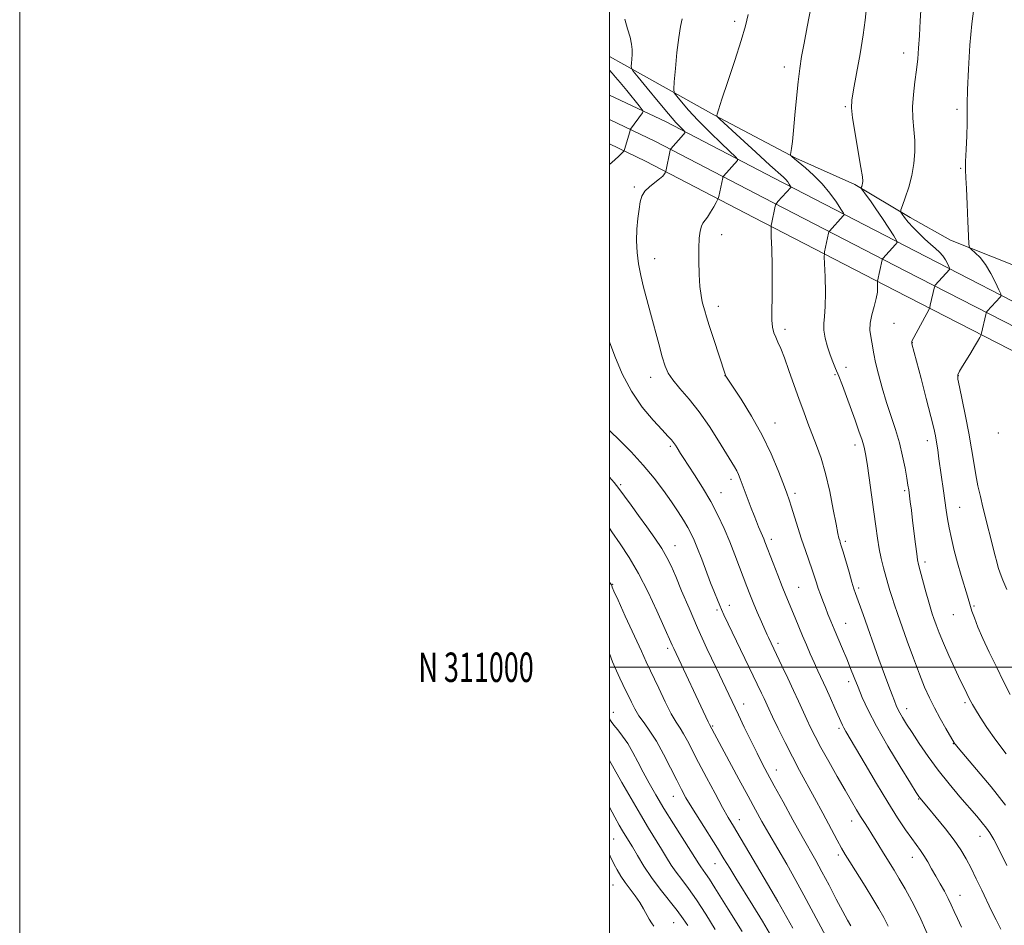
# Model space of a CAD drawing. Extents: x 2162300 to 2165200, y 309800 to 312700.
# Drawn here: x 2162300 to 2162634, y 310912 to 311220 of the extents above; entities that cross this region are included whole.
import ezdxf
from ezdxf.enums import TextEntityAlignment as Align

# ---------------------------------------------------------------- set-up
doc = ezdxf.new("R2010")
doc.units = 0
doc.header["$MEASUREMENT"] = 0
for name, color, linetype, lineweight in [('BREAKLINE DTM HARD', 7, 'Continuous', 0), ('CONTOUR INDEX', 41, 'Continuous', 13), ('CONTOUR INTERMEDIATE', 44, 'Continuous', 0), ('GRID LINE', 7, 'Continuous', 0), ('GRID TEXT', 7, 'Continuous', 0), ('SPOT ELEVATION DTM', 2, 'Continuous', 13)]:
    doc.layers.add(name, color=color, linetype=linetype, lineweight=lineweight)
doc.styles.add('Style-WORKING', font='WORKING.shx')

msp = doc.modelspace()

# ---------------------------------------------------------------- linework, layer by layer
at = {"layer": 'BREAKLINE DTM HARD', "extrusion": (-0.08816619987655552, 0.04895688365802589, 0.9949019774539711), "elevation": -174407.7855431949, "flags": 128}
msp.add_lwpolyline([(-1321879.966915414, 1730743.344269104), (-1321879.966915414, 1730748.897252447)], dxfattribs=at)
at = {"layer": 'BREAKLINE DTM HARD'}
for points in [[(2162504.83, 311204.57, 1021.65), (2162535.39, 311187.53, 1025.92), (2162563.2, 311172.75, 1028.15), (2162583.26, 311163.81, 1029.69), (2162601.96, 311152.59, 1032.51), (2162615.64, 311144.97, 1033.46), (2162637.05, 311136.5, 1035.32), (2162649.36, 311131.14, 1039.77), (2162674.44, 311117.24, 1041.09), (2162688.57, 311110.53, 1043.72), (2162700.88, 311104.26, 1045.13), (2162729.58, 311093.12, 1047.09), (2162747.36, 311083.71, 1051.08), (2162751.92, 311081.47, 1051.13)], [(2162500, 311194.192, 1018.061), (2162518.98, 311185.16, 1021.23), (2162555.86, 311165.94, 1025.36), (2162603.76, 311141.23, 1030.66), (2162651.19, 311116.82, 1036.08), (2162695.42, 311093.67, 1041.64), (2162736.4, 311072.27, 1045.96), (2162764.87, 311057.33, 1048.9), (2162802.51, 311036.45, 1052.24), (2162833.49, 311017.78, 1054.23), (2162872.24, 310993.74, 1056.71), (2162906.35, 310975.4, 1058.2)], [(2162500, 311185.889, 1018.813), (2162515.63, 311178.45, 1021.43), (2162552.41, 311159.28, 1025.56), (2162600.32, 311134.56, 1030.86), (2162647.74, 311110.16, 1036.28), (2162691.95, 311087.02, 1041.84), (2162732.92, 311065.63, 1046.16), (2162761.31, 311050.73, 1049.1), (2162798.75, 311029.96, 1052.44), (2162829.58, 311011.38, 1054.43), (2162868.48, 310987.24, 1056.91), (2162902.69, 310968.85, 1058.4), (2162939.97, 310947.27, 1058.87)], [(2162500, 311177.586, 1019.168), (2162512.28, 311171.74, 1021.23), (2162548.96, 311152.62, 1025.36), (2162596.88, 311127.89, 1030.66), (2162644.29, 311103.5, 1036.08), (2162688.48, 311080.37, 1041.64), (2162729.44, 311058.99, 1045.96), (2162757.75, 311044.13, 1048.9), (2162794.99, 311023.47, 1052.24), (2162825.67, 311004.98, 1054.23), (2162864.72, 310980.74, 1056.71), (2162899.03, 310962.3, 1058.2), (2162936.13, 310940.83, 1058.67)]]:
    msp.add_polyline3d(points, dxfattribs=at)
at = {"layer": 'CONTOUR INDEX', "flags": 128}
for points, elevation in [([(2162587.212, 311223.866), (2162586.725, 311219.6360000001), (2162586.038, 311214.5970000001), (2162584.983, 311208.2170000001), (2162583.781, 311201.5391000001), (2162582.748, 311195.996), (2162582.152, 311192.501), (2162582.054, 311189.888), (2162582.466, 311186.4710000001), (2162583.34, 311181.1230000001), (2162584.3979, 311174.9560000001), (2162585.298, 311169.643), (2162585.784, 311166.4340000001), (2162585.92, 311164.9070000001), (2162585.853, 311164.2210000001), (2162585.71, 311163.6840000001), (2162585.551, 311163.2070000001), (2162585.42, 311162.851), (2162585.374, 311162.621), (2162585.542, 311162.2910000001), (2162587.058, 311160.2480000001), (2162588.513, 311158.24), (2162590.393, 311155.5430000001), (2162592.596, 311152.263), (2162594.761, 311148.97), (2162596.465, 311146.355), (2162597.374, 311144.8840000001), (2162597.527, 311144.1440000001), (2162597.057, 311143.5000000001), (2162592.683, 311138.72), (2162592.578, 311138.5750000001), (2162592.481, 311138.2500000001), (2162590.924, 311130.9859000001), (2162590.923, 311130.7230000001), (2162590.944, 311130.115), (2162590.9621, 311128.9809000001), (2162590.854, 311127.3), (2162590.476, 311125.0960000001), (2162589.761, 311122.4390000001), (2162588.964, 311119.578), (2162588.418, 311116.8080000001), (2162588.363, 311114.3630000001), (2162588.645, 311112.2230000001), (2162589.017, 311110.311), (2162589.642, 311106.3430000001), (2162590.225, 311103.4350000001), (2162591.203, 311099.4620000001), (2162592.5, 311094.774), (2162593.982, 311089.883), (2162597.006, 311080.67), (2162598.336, 311076.1780000001), (2162599.425, 311071.675), (2162600.264, 311067.5150000001), (2162600.861, 311064.149), (2162601.241, 311061.8480000001), (2162601.493, 311060.16), (2162602.019, 311056.1930000001), (2162602.39, 311053.2930000001), (2162602.828, 311049.7660000001), (2162603.797, 311041.7690000001), (2162604.206, 311038.5420000001), (2162604.517, 311036.4601), (2162604.864, 311034.8300000001), (2162605.424, 311032.6890000001), (2162607.332, 311025.5490000001), (2162608.273, 311022.11), (2162608.958, 311019.7450000001), (2162609.491, 311018.0850000001), (2162610.046, 311016.496), (2162610.786, 311014.4340000001), (2162611.823, 311011.709), (2162613.261, 311008.219), (2162615.126, 311003.9930000001), (2162617.149, 310999.577), (2162618.99, 310995.6520000001), (2162620.379, 310992.7380000001), (2162622.019, 310989.3890000001), (2162622.521, 310988.403), (2162623.119, 310987.3240000001), (2162624.104, 310985.659), (2162625.72, 310983.03), (2162628.013, 310979.507), (2162630.9809, 310975.275), (2162634.526, 310970.5860000001)], 1030), ([(2162500, 311202.615), (2162500.901, 311201.61), (2162502.054, 311200.306), (2162503.675, 311198.4020000001), (2162505.871, 311195.7430000001), (2162510.1131, 311190.5210000001), (2162511.154, 311189.1960000001), (2162511.444, 311188.5800000001), (2162511.231, 311188.143), (2162507.191, 311182.6350000001), (2162507.037, 311182.306), (2162506.8659, 311181.746), (2162505.087, 311175.6730000001), (2162504.98, 311175.345), (2162504.849, 311175.127), (2162504.58, 311174.834), (2162504.059, 311174.2990000001), (2162503.166, 311173.437), (2162501.7769, 311172.181), (2162500, 311170.628)], 1020), ([(2162500, 311110.3860000001), (2162501.827, 311105.5569000001), (2162504.34, 311099.632), (2162507.457, 311093.6680000001), (2162511.107, 311088.3150000001), (2162514.775, 311083.8690000001), (2162517.836, 311080.5380000001), (2162519.837, 311078.4180000001), (2162521.004, 311077.149), (2162521.736, 311076.2610000001), (2162522.365, 311075.3681000001), (2162522.9629, 311074.431), (2162524.141, 311072.525), (2162525.04, 311071.1310000001), (2162528.844, 311065.349), (2162531.608, 311060.9920000001), (2162534.382, 311056.2770000001), (2162536.807, 311051.616), (2162538.902, 311047.0590000001), (2162540.782, 311042.566), (2162542.53, 311038.1440000001), (2162544.1141, 311034.001), (2162546.587, 311027.4500000001), (2162547.616, 311024.817), (2162548.763, 311022.013), (2162550.149, 311018.74), (2162551.574, 311015.436), (2162553.502, 311011.0440000001), (2162553.945, 311010.0740000001), (2162558.495, 311000.54), (2162560.48, 310996.3410000001), (2162562.44, 310992.1460000001), (2162564.14, 310988.4390000001), (2162566.932, 310982.295), (2162568.235, 310979.5220000001), (2162569.752, 310976.4890000001), (2162571.745, 310972.7480000001), (2162574.355, 310968.056), (2162577.242, 310962.975), (2162579.943, 310958.274), (2162582.102, 310954.5410000001), (2162583.791, 310951.665), (2162585.192, 310949.3580000001), (2162586.468, 310947.3480000001), (2162587.722, 310945.4160000001), (2162589.038, 310943.3570000001), (2162590.476, 310941.028), (2162593.505, 310936.0310000001), (2162596.52, 310931.1120000001), (2162598.244, 310928.2550000001), (2162600.258, 310924.8100000001), (2162602.553, 310920.6171), (2162605.094, 310915.53), (2162607.784, 310909.6190000001)], 1020), ([(2162500, 311004.6811), (2162501.058, 311001.871), (2162502.356, 310998.8030000001), (2162503.516, 310996.2770000001), (2162504.534, 310994.1420000001), (2162507.431, 310988.1560000001), (2162508.608, 310985.904), (2162510.02, 310983.5700000001), (2162511.725, 310981.1510000001), (2162513.712, 310978.366), (2162515.953, 310974.8670000001), (2162518.379, 310970.4950000001), (2162520.758, 310965.838), (2162522.821, 310961.675), (2162524.426, 310958.5060000001), (2162525.955, 310955.726), (2162527.917, 310952.4510000001), (2162530.642, 310948.0900000001), (2162536.595, 310938.6560000001), (2162538.839, 310935.0270000001), (2162540.773, 310931.855), (2162542.892, 310928.4080000001), (2162548.656, 310919.1660000001), (2162551.915, 310913.822), (2162555.1219, 310908.3669)], 1010)]:
    msp.add_lwpolyline(points, dxfattribs=dict(at, elevation=elevation))
at = {"layer": 'CONTOUR INTERMEDIATE', "flags": 128}
for points, elevation in [([(2162571.714, 311241.365), (2162567.0589, 311217.317), (2162566.004, 311211.7810000001), (2162565.175, 311207.3), (2162564.523, 311203.24), (2162563.961, 311198.7210000001), (2162563.423, 311193.181), (2162562.91, 311187.3161000001), (2162562.443, 311182.1390000001), (2162562.041, 311178.4330000001), (2162561.7209, 311176.0760000001), (2162561.3889, 311174.024), (2162561.409, 311173.713), (2162561.575, 311173.5170000001), (2162561.945, 311173.1840000001), (2162562.732, 311172.5140000001), (2162566.452, 311169.4680000001), (2162569.235, 311167.0210000001), (2162572.131, 311164.0970000001), (2162574.778, 311160.878), (2162576.966, 311157.8250000001), (2162578.527, 311155.4670000001), (2162579.351, 311154.1580000001), (2162579.551, 311153.5641000001), (2162579.3, 311153.1730000001), (2162574.597, 311148.024), (2162574.445, 311147.7380000001), (2162574.337, 311147.2930000001), (2162572.972, 311140.9620000001), (2162572.877, 311140.3700000001), (2162572.872, 311139.306), (2162573.106, 311132.4980000001), (2162573.225, 311127.214), (2162573.199, 311122.378), (2162572.973, 311118.9950000001), (2162572.739, 311116.605), (2162572.747, 311114.3800000001), (2162573.178, 311111.697), (2162573.93, 311108.7600000001), (2162574.827, 311105.9770000001), (2162575.737, 311103.6130000001), (2162576.692, 311101.3680000001), (2162577.764, 311098.7990000001), (2162579.006, 311095.5769), (2162580.383, 311091.838), (2162583.296, 311083.8190000001), (2162584.625, 311080.1140000001), (2162585.6749, 311077.0430000001), (2162586.357, 311074.7170000001), (2162586.838, 311072.3950000001), (2162587.3481, 311069.1199), (2162588.052, 311064.2600000001), (2162588.868, 311058.4780000001), (2162589.649, 311052.7590000001), (2162590.292, 311047.878), (2162590.862, 311043.774), (2162591.469, 311040.175), (2162592.1881, 311036.8580000001), (2162592.973, 311033.7870000001), (2162594.448, 311028.4110000001), (2162595.121, 311026.0090000001), (2162595.825, 311023.66), (2162596.634, 311021.1931), (2162597.677, 311018.1900000001), (2162600.967, 311008.9070000001), (2162603.063, 311003.0860000001), (2162605.097, 310997.6510000001), (2162606.8609, 310993.2870000001), (2162608.497, 310989.677), (2162610.231, 310986.2500000001), (2162612.192, 310982.626), (2162614.119, 310979.1851000001), (2162616.926, 310974.2980000001), (2162617.0871, 310974.0550000001), (2162617.345, 310973.7330000001), (2162618.282, 310972.628), (2162624.496, 310965.3449), (2162629.418, 310959.414), (2162634.308, 310953.1930000001)], 1028), ([(2162605.731, 311224.6659000001), (2162605.401, 311219.366), (2162605.109, 311214.3570000001), (2162604.85, 311210.1460000001), (2162604.56, 311206.4390000001), (2162604.153, 311202.7380000001), (2162603.6, 311198.6790000001), (2162603.072, 311194.4120000001), (2162602.794, 311190.2150000001), (2162602.91, 311186.2920000001), (2162603.245, 311182.546), (2162603.542, 311178.8030000001), (2162603.578, 311174.927), (2162603.274, 311170.9340000001), (2162602.582, 311166.8750000001), (2162601.517, 311162.8730000001), (2162600.335, 311159.316), (2162599.354, 311156.665), (2162598.832, 311155.1930000001), (2162598.798, 311154.4400000001), (2162599.224, 311153.7590000001), (2162600.082, 311152.6360000001), (2162601.3409, 311151.084), (2162602.975, 311149.2450000001), (2162604.9201, 311147.2690000001), (2162606.982, 311145.3210000001), (2162608.928, 311143.5681), (2162610.577, 311142.1230000001), (2162611.932, 311140.865), (2162613.044, 311139.616), (2162613.952, 311138.2649000001), (2162614.6511, 311136.975), (2162615.127, 311135.974), (2162615.372, 311135.4170000001), (2162615.412, 311135.1560000001), (2162615.2801, 311134.9660000001), (2162610.487, 311129.6350000001), (2162610.3, 311129.3730000001), (2162610.232, 311129.153), (2162608.822, 311122.8460000001), (2162608.629, 311122.083), (2162608.313, 311121.3470000001), (2162607.599, 311120.0040000001), (2162602.558, 311110.6350000001), (2162602.5001, 311110.474), (2162602.495, 311110.3530000001), (2162602.523, 311110.1520000001), (2162602.598, 311109.811), (2162605.664, 311098.0270000001), (2162607.421, 311091.213), (2162608.968, 311085.148), (2162609.966, 311081.0970000001), (2162610.5391, 311078.4990000001), (2162610.925, 311076.338), (2162611.3209, 311073.7810000001), (2162611.762, 311070.7421), (2162613.258, 311059.925), (2162614.147, 311053.3570000001), (2162614.595, 311050.4120000001), (2162615.17, 311047.2640000001), (2162615.95, 311043.65), (2162616.925, 311039.6431), (2162618.064, 311035.403), (2162619.307, 311031.133), (2162621.441, 311024.1410000001), (2162622.449, 311020.6610000001), (2162622.952, 311019.0701000001), (2162623.764, 311016.7679), (2162624.981, 311013.6510000001), (2162626.665, 311009.73), (2162628.824, 311005.088), (2162631.251, 311000.1), (2162633.687, 310995.2110000001), (2162635.909, 310990.8050000001)], 1032), ([(2162547.025, 311221.5590000001), (2162546.128, 311217.6570000001), (2162544.681, 311212.664), (2162542.53, 311205.9460000001), (2162540.143, 311198.736), (2162538.143, 311192.7380000001), (2162536.997, 311189.2150000001), (2162536.535, 311187.6850000001), (2162536.427, 311187.2280000001), (2162536.53, 311186.947), (2162537.434, 311186.045), (2162544.368, 311179.6460000001), (2162549.694, 311174.751), (2162554.412, 311170.4390000001), (2162558.974, 311166.3200000001), (2162559.805, 311165.4930000001), (2162560.446, 311164.713), (2162560.977, 311163.9730000001), (2162561.5549, 311163.084), (2162561.6031, 311162.9400000001), (2162561.542, 311162.845), (2162557.1619, 311158.0710000001), (2162556.607, 311157.431), (2162556.335, 311156.8840000001), (2162556.114, 311155.9620000001), (2162555.02, 311150.899), (2162554.832, 311149.8831), (2162554.794, 311148.675), (2162554.871, 311146.241), (2162555.024, 311141.8890000001), (2162555.174, 311136.306), (2162555.239, 311130.5210000001), (2162555.171, 311125.3991), (2162555.073, 311121.148), (2162555.088, 311117.812), (2162555.326, 311115.3690000001), (2162555.774, 311113.539), (2162556.385, 311111.9770000001), (2162557.136, 311110.323), (2162558.0881, 311108.1580000001), (2162559.325, 311105.0470000001), (2162560.883, 311100.7480000001), (2162564.331, 311090.905), (2162565.888, 311086.6360000001), (2162567.336, 311082.8320000001), (2162570.27, 311075.311), (2162571.795, 311070.9490000001), (2162573.289, 311065.7640000001), (2162574.686, 311059.677), (2162575.903, 311053.5630000001), (2162576.85, 311048.535), (2162577.47, 311045.405), (2162577.844, 311043.7810000001), (2162578.082, 311042.9670000001), (2162578.301, 311042.2980000001), (2162578.637, 311041.2199), (2162579.233, 311039.2100000001), (2162581.242, 311032.241), (2162582.214, 311028.91), (2162582.9041, 311026.6570000001), (2162583.442, 311025.0550000001), (2162586.005, 311017.915), (2162591.401, 311002.7070000001), (2162593.258, 310997.5420000001), (2162594.733, 310993.539), (2162595.839, 310990.628), (2162596.646, 310988.556), (2162597.243, 310987.0580000001), (2162597.786, 310985.827), (2162598.449, 310984.545), (2162599.394, 310982.9180000001), (2162600.7439, 310980.7390000001), (2162602.612, 310977.8240000001), (2162605.074, 310974.0740000001), (2162608.063, 310969.7160000001), (2162611.48, 310965.0600000001), (2162615.175, 310960.4160000001), (2162618.821, 310956.0820000001), (2162624.5641, 310949.4390000001), (2162626.45, 310947.2000000001), (2162627.868, 310945.4110000001), (2162629.027, 310943.7540000001), (2162630.311, 310941.54), (2162632.148, 310937.9880000001), (2162634.784, 310932.6830000001)], 1026), ([(2162623.602, 311223.524), (2162622.901, 311218.382), (2162622.26, 311211.099), (2162621.73, 311202.9981000001), (2162621.392, 311195.9180000001), (2162621.29, 311191.1580000001), (2162621.31, 311187.8530000001), (2162621.299, 311184.5961000001), (2162621.149, 311180.376), (2162620.937, 311175.7540000001), (2162620.7841, 311171.686), (2162620.782, 311168.763), (2162620.909, 311166.1190000001), (2162621.112, 311162.5210000001), (2162621.342, 311157.209), (2162621.559, 311151.302), (2162621.726, 311146.3920000001), (2162621.853, 311143.632), (2162622.136, 311142.4240000001), (2162622.817, 311141.7320000001), (2162624.059, 311140.6800000001), (2162625.715, 311139.023), (2162627.554, 311136.676), (2162629.357, 311133.6830000001), (2162630.931, 311130.6040000001), (2162632.093, 311128.1300000001), (2162632.704, 311126.7420000001), (2162632.802, 311126.0910000001), (2162632.473, 311125.6170000001), (2162628.143, 311120.8140000001), (2162627.89, 311120.512), (2162627.755, 311120.214), (2162627.622, 311119.6660000001), (2162626.208, 311113.3631000001), (2162626.109, 311112.9730000001), (2162625.943, 311112.5870000001), (2162625.565, 311111.876), (2162624.8639, 311110.589), (2162623.856, 311108.801), (2162622.587, 311106.6660000001), (2162621.141, 311104.365), (2162619.751, 311102.182), (2162618.688, 311100.4280000001), (2162618.167, 311099.204), (2162618.189, 311097.7720000001), (2162618.699, 311095.1840000001), (2162619.615, 311090.8050000001), (2162620.74, 311085.2500000001), (2162621.846, 311079.447), (2162622.76, 311074.1560000001), (2162623.526, 311069.464), (2162624.24, 311065.2910000001), (2162624.984, 311061.5310000001), (2162625.785, 311057.974), (2162626.6549, 311054.3840000001), (2162630.776, 311037.8400000001), (2162631.325, 311035.7290000001), (2162631.852, 311033.8940000001), (2162632.494, 311031.9841000001), (2162633.413, 311029.5900000001), (2162634.727, 311026.398)], 1034), ([(2162505.233, 311219.991), (2162506.127, 311216.6350000001), (2162506.978, 311213.796), (2162507.475, 311211.5000000001), (2162507.66, 311209.606), (2162507.659, 311207.932), (2162507.585, 311206.3540000001), (2162507.489, 311204.975), (2162507.403, 311203.9570000001), (2162507.4441, 311203.2970000001), (2162508.046, 311202.3320000001), (2162509.725, 311200.236), (2162512.76, 311196.512), (2162516.481, 311191.9890000001), (2162519.981, 311187.8240000001), (2162522.541, 311184.9240000001), (2162524.193, 311183.181), (2162525.159, 311182.2390000001), (2162525.622, 311181.7420000001), (2162525.6131, 311181.3570000001), (2162525.124, 311180.753), (2162520.833, 311175.9430000001), (2162520.736, 311175.807), (2162520.647, 311175.4990000001), (2162519.126, 311168.23), (2162519.0651, 311168.0860000001), (2162518.932, 311167.8460000001), (2162518.654, 311167.4020000001), (2162518.071, 311166.714), (2162517.004, 311165.757), (2162515.379, 311164.525), (2162513.548, 311163.0850000001), (2162511.968, 311161.5220000001), (2162510.9751, 311159.8670000001), (2162510.425, 311157.931), (2162510.051, 311155.4701), (2162509.657, 311152.3250000001), (2162509.32, 311148.6680000001), (2162509.19, 311144.7550000001), (2162509.382, 311140.7999), (2162509.871, 311136.8541000001), (2162510.602, 311132.925), (2162511.5239, 311128.9770000001), (2162512.625, 311124.8050000001), (2162513.897, 311120.159), (2162516.703, 311109.773), (2162517.908, 311105.3580000001), (2162518.8509, 311102.209), (2162519.883, 311099.8370000001), (2162521.465, 311097.5050000001), (2162523.922, 311094.5971000001), (2162527.043, 311090.985), (2162530.479, 311086.66), (2162533.897, 311081.7390000001), (2162537.007, 311076.834), (2162542.419, 311067.9670000001), (2162543.175, 311066.6340000001), (2162543.776, 311065.3790000001), (2162544.371, 311063.9180000001), (2162547.061, 311056.6950000001), (2162548.101, 311053.937), (2162549.029, 311051.5330000001), (2162549.845, 311049.481), (2162550.573, 311047.703), (2162552.309, 311043.5820000001), (2162552.74, 311042.5100000001), (2162555.4861, 311035.328), (2162557.056, 311031.2550000001), (2162558.562, 311027.4091), (2162559.7801, 311024.3921000001), (2162562.95, 311016.7870000001), (2162565.488, 311010.6580000001), (2162566.796, 311007.566), (2162568.102, 311004.5490000001), (2162569.399, 311001.633), (2162570.692, 310998.8100000001), (2162573.45, 310992.8420000001), (2162574.978, 310989.458), (2162576.447, 310986.1560000001), (2162578.983, 310980.3740000001), (2162579.466, 310979.4080000001), (2162580.135, 310978.2280000001), (2162583.448, 310972.615), (2162586.673, 310967.1190000001), (2162590.534, 310960.584), (2162594.385, 310954.2060000001), (2162597.691, 310948.9510000001), (2162600.385, 310944.883), (2162602.513, 310941.8379), (2162605.465, 310937.827), (2162606.668, 310936.067), (2162607.924, 310934.001), (2162609.262, 310931.649), (2162610.677, 310929.1190000001), (2162612.147, 310926.5199000001), (2162613.579, 310923.9610000001), (2162614.865, 310921.552), (2162615.943, 310919.3430000001), (2162616.938, 310917.1470000001), (2162618.026, 310914.7150000001), (2162619.374, 310911.811)], 1022), ([(2162524.691, 311220.051), (2162524.111, 311217.414), (2162523.495, 311213.702), (2162522.887, 311208.611), (2162522.352, 311203.1620000001), (2162521.955, 311198.7041), (2162521.783, 311196.1790000001), (2162522.007, 311194.8960000001), (2162522.819, 311193.753), (2162524.386, 311191.8530000001), (2162526.77, 311189.1040000001), (2162530.009, 311185.6170000001), (2162533.99, 311181.605), (2162538.008, 311177.7029), (2162542.962, 311172.9620000001), (2162543.535, 311172.2590000001), (2162543.419, 311171.936), (2162538.683, 311166.6890000001), (2162538.5111, 311166.4080000001), (2162538.423, 311166.062), (2162537.06, 311159.725), (2162536.909, 311159.1120000001), (2162536.689, 311158.595), (2162536.211, 311157.73), (2162535.356, 311156.2290000001), (2162534.283, 311154.42), (2162533.223, 311152.7860000001), (2162531.689, 311150.7660000001), (2162531.165, 311149.686), (2162530.749, 311148.0370000001), (2162530.451, 311145.615), (2162530.293, 311142.253), (2162530.291, 311137.948), (2162530.431, 311133.338), (2162530.695, 311129.2180000001), (2162531.06, 311126.1900000001), (2162531.48, 311124.0630000001), (2162531.904, 311122.452), (2162532.325, 311120.937), (2162532.903, 311118.963), (2162533.841, 311115.9430000001), (2162535.242, 311111.5850000001), (2162539.222, 311099.4550000001), (2162539.346, 311099.1239000001), (2162539.518, 311098.7990000001), (2162540.17, 311097.7670000001), (2162544.621, 311090.9300000001), (2162548.195, 311085.159), (2162551.798, 311078.7500000001), (2162554.849, 311072.4179000001), (2162557.239, 311066.724), (2162558.982, 311062.1850000001), (2162560.138, 311059.0860000001), (2162560.959, 311056.7760000001), (2162561.743, 311054.3680000001), (2162563.899, 311047.415), (2162565.179, 311043.4350000001), (2162566.485, 311039.599), (2162568.759, 311033.1190000001), (2162569.553, 311030.72), (2162570.195, 311028.698), (2162570.825, 311026.763), (2162571.552, 311024.6890000001), (2162572.366, 311022.4930000001), (2162573.229, 311020.2560000001), (2162574.119, 311018.013), (2162575.096, 311015.6180000001), (2162576.24, 311012.8840000001), (2162579.054, 311006.2579000001), (2162580.488, 311002.8320000001), (2162581.8, 310999.616), (2162583.043, 310996.4940000001), (2162584.313, 310993.2710000001), (2162585.752, 310989.7139), (2162587.701, 310985.421), (2162590.5471, 310979.954), (2162594.446, 310973.1880000001), (2162598.625, 310966.2770000001), (2162602.08, 310960.6890000001), (2162604.073, 310957.4890000001), (2162604.943, 310956.1240000001), (2162605.299, 310955.632), (2162608.203, 310952.171), (2162610.834, 310949.0090000001), (2162613.953, 310945.1580000001), (2162616.896, 310941.3180000001), (2162619.17, 310938.001), (2162620.959, 310934.97), (2162622.616, 310931.7990000001), (2162624.412, 310928.192), (2162626.2721, 310924.371), (2162629.608, 310917.387), (2162631.12, 310914.279), (2162632.77, 310911.0681)], 1024), ([(2162500, 311080.4020000001), (2162500.278, 311080.1310000001), (2162503.421, 311077.0700000001), (2162507.391, 311073.0600000001), (2162511.492, 311068.6080000001), (2162515.156, 311064.159), (2162518.305, 311059.9340000001), (2162520.9899, 311056.094), (2162523.255, 311052.763), (2162525.122, 311049.9130000001), (2162526.606, 311047.4780000001), (2162527.761, 311045.3291), (2162528.785, 311043.079), (2162529.911, 311040.2820000001), (2162531.303, 311036.6560000001), (2162534.325, 311028.7000000001), (2162535.602, 311025.415), (2162536.632, 311022.8341), (2162537.41, 311020.941), (2162538.009, 311019.5519000001), (2162538.821, 311017.8090000001), (2162551.567, 310991.2280000001), (2162552.428, 310989.3890000001), (2162554.033, 310985.9070000001), (2162555.325, 310983.1610000001), (2162557.221, 310979.203), (2162559.546, 310974.464), (2162562.035, 310969.567), (2162564.488, 310964.9720000001), (2162569.581, 310955.7129), (2162572.379, 310950.508), (2162577.249, 310941.3200000001), (2162578.727, 310938.5900000001), (2162579.948, 310936.4840000001), (2162581.529, 310933.9170000001), (2162586.676, 310925.664), (2162589.311, 310921.4), (2162591.378, 310917.974), (2162593.011, 310915.0700000001), (2162594.487, 310912.1360000001)], 1018), ([(2162500, 311064.5160000001), (2162501.6, 311062.6521000001), (2162503.228, 311060.6149), (2162505.119, 311058.101), (2162507.346, 311055.052), (2162509.884, 311051.5360000001), (2162512.657, 311047.67), (2162515.38, 311043.785), (2162517.717, 311040.262), (2162519.457, 311037.2990000001), (2162520.896, 311034.365), (2162522.46, 311030.747), (2162524.489, 311025.9060000001), (2162526.993, 311019.9991000001), (2162529.9, 311013.36), (2162533.08, 311006.3910000001), (2162536.184, 310999.7700000001), (2162543.741, 310983.866), (2162545.738, 310979.703), (2162547.962, 310975.11), (2162550.069, 310970.823), (2162551.849, 310967.306), (2162553.6309, 310963.9280000001), (2162555.875, 310959.784), (2162558.87, 310954.2990000001), (2162562.218, 310948.2100000001), (2162565.347, 310942.583), (2162569.955, 310934.4460000001), (2162572.074, 310930.5860000001), (2162574.477, 310926.024), (2162576.942, 310921.2720000001), (2162579.122, 310917.111), (2162580.747, 310914.1359000001), (2162581.875, 310912.1930000001)], 1016), ([(2162500, 311047.1850000001), (2162500.846, 311045.9449000001), (2162503.606, 311041.9300000001), (2162506.638, 311037.3), (2162509.855, 311031.817), (2162513.125, 311025.463), (2162516.126, 311019.1180000001), (2162518.488, 311013.887), (2162521.292, 311007.5200000001), (2162521.8331, 311006.339), (2162533.499, 310981.501), (2162533.979, 310980.523), (2162543.859, 310962.0470000001), (2162546.99, 310956.2210000001), (2162549.493, 310951.599), (2162551.675, 310947.664), (2162554.037, 310943.5410000001), (2162560.131, 310933.122), (2162563.241, 310927.676), (2162565.979, 310922.6630000001), (2162568.4509, 310917.975), (2162570.859, 310913.372), (2162573.338, 310908.72)], 1014), ([(2162500, 311028.9330000001), (2162500.238, 311028.5750000001), (2162500.668, 311027.937), (2162500.755, 311027.7640000001), (2162500.967, 311027.1960000001), (2162501.536, 311025.8700000001), (2162502.939, 311022.725), (2162505.384, 311017.3240000001), (2162510.819, 311005.4180000001), (2162512.453, 311001.8790000001), (2162516.704, 310992.856), (2162518.897, 310988.302), (2162520.98, 310984.202), (2162522.621, 310981.3300000001), (2162523.931, 310979.289), (2162525.1339, 310977.388), (2162526.449, 310975.013), (2162530.203, 310967.7180000001), (2162532.91, 310962.55), (2162535.8, 310957.1310000001), (2162538.36, 310952.4281000001), (2162540.275, 310949.0380000001), (2162542.036, 310946.0580000001), (2162544.333, 310942.213), (2162547.588, 310936.704), (2162555.823, 310922.6580000001), (2162557.092, 310920.4550000001), (2162562.17, 310911.48)], 1012), ([(2162500, 310982.4940000001), (2162500.575, 310981.611), (2162501.532, 310980.365), (2162502.866, 310978.7110000001), (2162504.475, 310976.6090000001), (2162506.193, 310974.072), (2162507.897, 310971.128), (2162509.621, 310967.861), (2162511.439, 310964.3700000001), (2162513.435, 310960.6990000001), (2162515.74, 310956.682), (2162518.494, 310952.0980000001), (2162521.7181, 310946.9060000001), (2162527.63, 310937.54), (2162530.303, 310933.2550000001), (2162530.963, 310932.2650000001), (2162532.631, 310930.0040000001), (2162533.967, 310928.04), (2162535.774, 310925.1960000001), (2162540.307, 310917.8680000001), (2162544.997, 310910.3721)], 1008), ([(2162500, 310968.3570000001), (2162501.575, 310965.546), (2162504.226, 310960.865), (2162507.352, 310955.42), (2162510.499, 310950.0490000001), (2162513.291, 310945.426), (2162517.698, 310938.285), (2162519.404, 310935.448), (2162520.974, 310932.887), (2162522.61, 310930.4450000001), (2162524.497, 310927.9180000001), (2162526.757, 310924.932), (2162529.49, 310921.0700000001), (2162532.686, 310916.1610000001), (2162535.8741, 310911.035)], 1006), ([(2162500, 310952.503), (2162501.869, 310949.0970000001), (2162503.35, 310946.4670000001), (2162504.473, 310944.54), (2162506.479, 310941.2170000001), (2162507.766, 310939.0310000001), (2162509.479, 310936.079), (2162511.645, 310932.5200000001), (2162514.256, 310928.6241000001), (2162517.2421, 310924.6570000001), (2162522.9629, 310917.4830000001), (2162525.02, 310914.6800000001), (2162526.58, 310912.317)], 1004), ([(2162500, 310936.2860000001), (2162500.202, 310935.9300000001), (2162501.648, 310933.0430000001), (2162502.637, 310931.202), (2162503.871, 310929.121), (2162505.345, 310926.91), (2162507.024, 310924.6621000001), (2162508.748, 310922.4190000001), (2162510.324, 310920.2060000001), (2162511.6069, 310918.0659), (2162513.487, 310914.4790000001), (2162514.26, 310913.226), (2162515.081, 310912.133)], 1002)]:
    msp.add_lwpolyline(points, dxfattribs=dict(at, elevation=elevation))
at = {"layer": 'GRID LINE', "flags": 128}
for points in [[(2162300, 309800), (2165200, 309800), (2165200, 312700), (2162300, 312700), (2162300, 309800)], [(2162500, 310000), (2165000, 310000), (2165000, 312500), (2162500, 312500), (2162500, 310000)], [(2165000, 311000), (2162500, 311000)]]:
    msp.add_lwpolyline(points, dxfattribs=at)
at = {"layer": 'SPOT ELEVATION DTM'}
for p in [(2162542.43, 311219.19, 1025.61), (2162599.77, 311208.41, 1031.46), (2162559.32, 311203.76, 1027.47), (2162579.95, 311190.25, 1029.83), (2162617.89, 311189.29, 1033.55), (2162619.14, 311169.35, 1033.84), (2162508.39, 311162.95, 1021.75), (2162538.06, 311146.76, 1024.7), (2162515.29, 311138.65, 1022.71), (2162536.92, 311122.53, 1024.54), (2162559.58, 311114.69, 1026.4), (2162596.47, 311116.72, 1031.15), (2162602.76, 311110.21, 1032.04), (2162580.22, 311101.79, 1028.56), (2162514.03, 311098.42, 1021.39), (2162539.17, 311098.97, 1023.98), (2162576.45, 311099.26, 1027.79), (2162618.33, 311098.93, 1034.07), (2162556.2, 311082.89, 1024.72), (2162631.93, 311079.47, 1035.71), (2162520.7, 311074.98, 1019.75), (2162583.22, 311075.42, 1027.5), (2162607.78, 311076.88, 1031.46), (2162503.83, 311061.94, 1016.22), (2162541.21, 311063.82, 1021.54), (2162537.85, 311059.29, 1020.71), (2162562.98, 311059, 1024.4), (2162600.13, 311059.88, 1029.76), (2162618.73, 311054.22, 1032.8), (2162522.26, 311041.31, 1016.76), (2162554.94, 311043.45, 1022.43), (2162580, 311042.74, 1026.29), (2162606.98, 311035.75, 1030.39), (2162501.15, 311028.11, 1012.12), (2162564.15, 311027.16, 1022.93), (2162584.51, 311026.86, 1026.29), (2162540.7, 311021, 1018.6), (2162536.49, 311019.45, 1017.73), (2162616.67, 311017.9, 1031.21), (2162623.68, 311020.83, 1032.17), (2162580.08, 311014.93, 1024.81), (2162557.12, 311008.09, 1020.39), (2162519.7, 311006.44, 1013.63), (2162581.11, 310995.13, 1023.53), (2162620.55, 310987.95, 1029.7), (2162501.34, 310984.72, 1008.66), (2162545.57, 310987.5, 1016.63), (2162600.78, 310985.9, 1026.59), (2162535.05, 310980.11, 1014.16), (2162577.82, 310979.25, 1021.7), (2162616.65, 310974.04, 1027.94), (2162556.65, 310965.19, 1016.69), (2162521.71, 310956.2, 1009.27), (2162604.84, 310955.25, 1023.89), (2162544.09, 310948.33, 1012.68), (2162582.1, 310947.88, 1019.35), (2162501.4, 310941.73, 1002.98), (2162625.65, 310942.57, 1025.29), (2162577.62, 310936.32, 1017.64), (2162602.76, 310935.49, 1021.35), (2162535.85, 310933.33, 1009.17), (2162501.16, 310926.15, 1001.11), (2162556.47, 310921.64, 1012.01), (2162618.86, 310922.57, 1022.69), (2162521.81, 310913.28, 1003.01)]:
    msp.add_point(p, dxfattribs=at)

# ---------------------------------------------------------------- texts
at = {"layer": 'GRID TEXT', "style": 'Style-WORKING', "width": 0.67}
msp.add_text('N 311000', height=10, dxfattribs=at).set_placement((2162474.31875, 311000), align=Align.MIDDLE_RIGHT)

doc.saveas('drawing.dxf')
